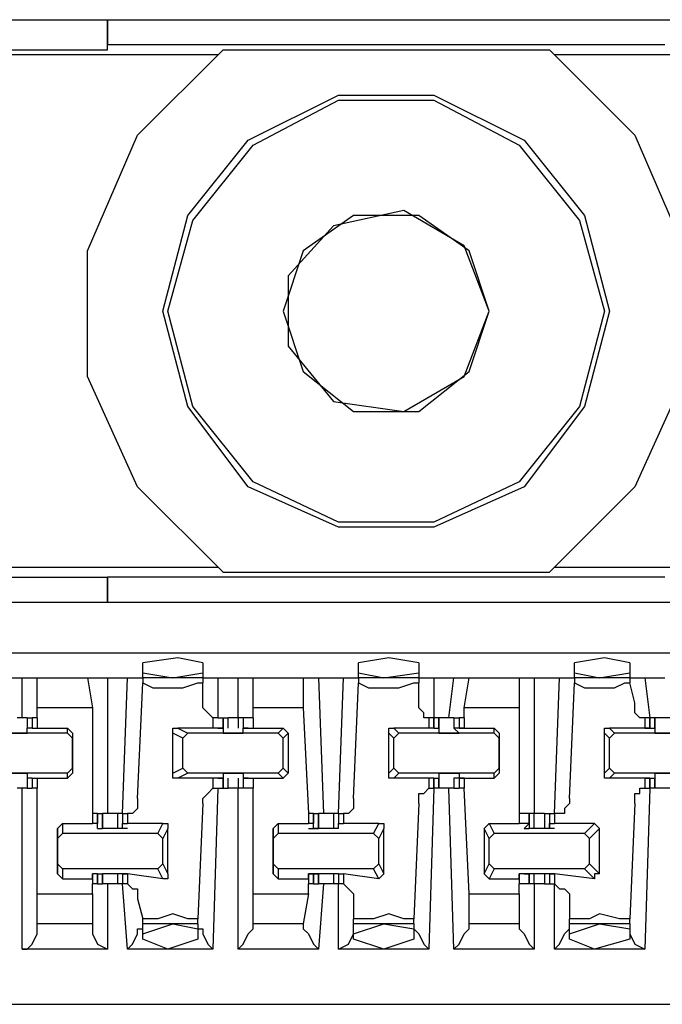
# Model space of a CAD drawing. Extents: x 0 to 5.28, y 0 to 4.61.
# Drawn here: x 4.18 to 4.3, y 4.26 to 4.45 of the extents above; entities that cross this region are included whole.
import ezdxf

# ---------------------------------------------------------------- set-up
doc = ezdxf.new("R2010")
doc.units = 0
doc.header["$MEASUREMENT"] = 0
doc.layers.get('0').update_dxf_attribs({"linetype": 'CONTINUOUS'})

msp = doc.modelspace()

# ---------------------------------------------------------------- linework, layer by layer
for p, q in [((3.4872, 4.44882), (5.00984, 4.44882)), ((4.1939, 4.44882), (4.1939, 4.4439)), ((4.1939, 4.44291), (4.1939, 4.44882)), ((4.07382, 4.44291), (4.1939, 4.44291)), ((4.30315, 4.4439), (4.1939, 4.4439)), ((4.1939, 4.44291), (4.1939, 4.4439)), ((4.21654, 4.44291), (4.28051, 4.44291)), ((4.21555, 4.44193), (4.14567, 4.44193)), ((4.35138, 4.44193), (4.2815, 4.44193)), ((4.14567, 4.34154), (4.21555, 4.34154)), ((4.2815, 4.34154), (4.35138, 4.34154)), ((4.07382, 4.33957), (4.1939, 4.33957)), ((4.30315, 4.33957), (4.1939, 4.33957)), ((4.1939, 4.33957), (4.1939, 4.33465)), ((4.1939, 4.33957), (4.1939, 4.33957)), ((4.1939, 4.33465), (4.1939, 4.33957)), ((4.21654, 4.34055), (4.28051, 4.34055)), ((5.00984, 4.33465), (3.4872, 4.33465)), ((3.4872, 4.3248), (5.00984, 4.3248)), ((4.20079, 4.32087), (4.20079, 4.32283)), ((4.2126, 4.32283), (4.2126, 4.32087)), ((4.24311, 4.32087), (4.24311, 4.32283)), ((4.25492, 4.32283), (4.25492, 4.32087)), ((4.28543, 4.32087), (4.28543, 4.32283)), ((4.29626, 4.32283), (4.29626, 4.32087)), ((4.17323, 4.31988), (4.17717, 4.31988)), ((4.17717, 4.31201), (4.17717, 4.31988)), ((4.17717, 4.31988), (4.18012, 4.31988)), ((4.18012, 4.31988), (4.18996, 4.31988)), ((4.18012, 4.31398), (4.18012, 4.31988)), ((4.18996, 4.31988), (4.1939, 4.31988)), ((4.18996, 4.31988), (4.19094, 4.31398)), ((4.1939, 4.31988), (4.19783, 4.31988)), ((4.1939, 4.31988), (4.1939, 4.29331)), ((4.19685, 4.29331), (4.19783, 4.31988)), ((4.19783, 4.31988), (4.20079, 4.31988)), ((4.20079, 4.31988), (4.20079, 4.32087)), ((4.20079, 4.32087), (4.20669, 4.31988)), ((4.20079, 4.31988), (4.20079, 4.3189)), ((4.2126, 4.31988), (4.20079, 4.31988)), ((4.20669, 4.31988), (4.2126, 4.32087)), ((4.2126, 4.32087), (4.2126, 4.31988)), ((4.2126, 4.31988), (4.21555, 4.31988)), ((4.2126, 4.31988), (4.2126, 4.3189)), ((4.21555, 4.31988), (4.21949, 4.31988)), ((4.21555, 4.31988), (4.21555, 4.31201)), ((4.21949, 4.31201), (4.21949, 4.31988)), ((4.21949, 4.31988), (4.22244, 4.31988)), ((4.22244, 4.31988), (4.23228, 4.31988)), ((4.22244, 4.31398), (4.22244, 4.31988)), ((4.23228, 4.31988), (4.23524, 4.31988)), ((4.23228, 4.31988), (4.23228, 4.31398)), ((4.23524, 4.31988), (4.24016, 4.31988)), ((4.23524, 4.31988), (4.23622, 4.29331)), ((4.23917, 4.29331), (4.24016, 4.31988)), ((4.24016, 4.31988), (4.24311, 4.31988)), ((4.24311, 4.31988), (4.24311, 4.32087)), ((4.24311, 4.32087), (4.24803, 4.31988)), ((4.24311, 4.31988), (4.24311, 4.3189)), ((4.25492, 4.31988), (4.24311, 4.31988)), ((4.24803, 4.31988), (4.25492, 4.32087)), ((4.25492, 4.32087), (4.25492, 4.31988)), ((4.25492, 4.31988), (4.25787, 4.31988)), ((4.25492, 4.31988), (4.25492, 4.3189)), ((4.25787, 4.31988), (4.26181, 4.31988)), ((4.25787, 4.31988), (4.25787, 4.31201)), ((4.26083, 4.31201), (4.26181, 4.31988)), ((4.26181, 4.31988), (4.26476, 4.31988)), ((4.26378, 4.31398), (4.26476, 4.31988)), ((4.26476, 4.31988), (4.27461, 4.31988)), ((4.27461, 4.31988), (4.27756, 4.31988)), ((4.27461, 4.31988), (4.27461, 4.31398)), ((4.27756, 4.31988), (4.28248, 4.31988)), ((4.27756, 4.31988), (4.27756, 4.29331)), ((4.2815, 4.29331), (4.28248, 4.31988)), ((4.28248, 4.31988), (4.28543, 4.31988)), ((4.28543, 4.31988), (4.28543, 4.32087)), ((4.28543, 4.32087), (4.29035, 4.31988)), ((4.28543, 4.31988), (4.28543, 4.3189)), ((4.29626, 4.31988), (4.28543, 4.31988)), ((4.29035, 4.31988), (4.29626, 4.32087)), ((4.29626, 4.32087), (4.29626, 4.31988)), ((4.29626, 4.31988), (4.29921, 4.31988)), ((4.29626, 4.31988), (4.29626, 4.3189)), ((4.29921, 4.31988), (4.30315, 4.31988)), ((4.29921, 4.31988), (4.3002, 4.31201)), ((4.1998, 4.29626), (4.20079, 4.3189)), ((4.2126, 4.31496), (4.2126, 4.3189)), ((4.24213, 4.29626), (4.24311, 4.3189)), ((4.25492, 4.31496), (4.25492, 4.3189)), ((4.28445, 4.29626), (4.28543, 4.3189)), ((4.29724, 4.31496), (4.29626, 4.3189)), ((4.19094, 4.31398), (4.18012, 4.31398)), ((4.18012, 4.31201), (4.18012, 4.31398)), ((4.19094, 4.31398), (4.19094, 4.29331)), ((4.23228, 4.31398), (4.22244, 4.31398)), ((4.22244, 4.31201), (4.22244, 4.31398)), ((4.23228, 4.31398), (4.23327, 4.29331)), ((4.27461, 4.31398), (4.26378, 4.31398)), ((4.26378, 4.31201), (4.26378, 4.31398)), ((4.27461, 4.31398), (4.27461, 4.29331)), ((4.17815, 4.31201), (4.17815, 4.31004)), ((4.17815, 4.31201), (4.17815, 4.31004)), ((4.17815, 4.31201), (4.17913, 4.31201)), ((4.17913, 4.31201), (4.17913, 4.31004)), ((4.18012, 4.31201), (4.17913, 4.31201)), ((4.17913, 4.31201), (4.17913, 4.31004)), ((4.18012, 4.31201), (4.18012, 4.31201)), ((4.18012, 4.31201), (4.18012, 4.31004)), ((4.18012, 4.31201), (4.18012, 4.31004)), ((4.21555, 4.31201), (4.21457, 4.31201)), ((4.21457, 4.31201), (4.21457, 4.31004)), ((4.21555, 4.31201), (4.21654, 4.31201)), ((4.21654, 4.31004), (4.21654, 4.31201)), ((4.21654, 4.31201), (4.21654, 4.31004)), ((4.21654, 4.31201), (4.21752, 4.31201)), ((4.21654, 4.31201), (4.21654, 4.31004)), ((4.21654, 4.31201), (4.21654, 4.31201)), ((4.21752, 4.31004), (4.21752, 4.31201)), ((4.2185, 4.31201), (4.21752, 4.31201)), ((4.21949, 4.31201), (4.2185, 4.31201)), ((4.21949, 4.31201), (4.21949, 4.31004)), ((4.22047, 4.31201), (4.21949, 4.31201)), ((4.22047, 4.31201), (4.22047, 4.31004)), ((4.22244, 4.31201), (4.22047, 4.31201)), ((4.22047, 4.31201), (4.22047, 4.31004)), ((4.22047, 4.31201), (4.22047, 4.31004)), ((4.22047, 4.31201), (4.22047, 4.31201)), ((4.22244, 4.31201), (4.22244, 4.31201)), ((4.22244, 4.31201), (4.22244, 4.31004)), ((4.22244, 4.31201), (4.22244, 4.31004)), ((4.25787, 4.31201), (4.25689, 4.31201)), ((4.25689, 4.31201), (4.25689, 4.31004)), ((4.25787, 4.31004), (4.25787, 4.31201)), ((4.25787, 4.31201), (4.25787, 4.31201)), ((4.25787, 4.31201), (4.25787, 4.31004)), ((4.25886, 4.31201), (4.25787, 4.31201)), ((4.25886, 4.31004), (4.25886, 4.31201)), ((4.25886, 4.31201), (4.25886, 4.31004)), ((4.26181, 4.31201), (4.26083, 4.31201)), ((4.26181, 4.31201), (4.26181, 4.31004)), ((4.26181, 4.31201), (4.26181, 4.31004)), ((4.26181, 4.31201), (4.2628, 4.31201)), ((4.2628, 4.31201), (4.2628, 4.31004)), ((4.26378, 4.31201), (4.2628, 4.31201)), ((4.2628, 4.31201), (4.2628, 4.31004)), ((4.26378, 4.31201), (4.26378, 4.31201)), ((4.26378, 4.31201), (4.26378, 4.31004)), ((4.26378, 4.31201), (4.26378, 4.31004)), ((4.3002, 4.31201), (4.29921, 4.31201)), ((4.29921, 4.31201), (4.29921, 4.31004)), ((4.3002, 4.31004), (4.3002, 4.31201)), ((4.3002, 4.31201), (4.3002, 4.31201)), ((4.3002, 4.31201), (4.3002, 4.31004)), ((4.30118, 4.31201), (4.3002, 4.31201)), ((4.30118, 4.31004), (4.30118, 4.31201)), ((4.30217, 4.31201), (4.30118, 4.31201)), ((4.30118, 4.31201), (4.30118, 4.31004)), ((4.17913, 4.31004), (4.17815, 4.31004)), ((4.17815, 4.31004), (4.17815, 4.31004)), ((4.17815, 4.30906), (4.17815, 4.31004)), ((4.17913, 4.31004), (4.18012, 4.31004)), ((4.17913, 4.31004), (4.17913, 4.31004)), ((4.17913, 4.31004), (4.17913, 4.31004)), ((4.17913, 4.31004), (4.17913, 4.31004)), ((4.17913, 4.31004), (4.17913, 4.31004)), ((4.18012, 4.31004), (4.18602, 4.31004)), ((4.18012, 4.31004), (4.18012, 4.31004)), ((4.18012, 4.31004), (4.18012, 4.31004)), ((4.18602, 4.31004), (4.18701, 4.30906)), ((4.18602, 4.30906), (4.18602, 4.31004)), ((4.21457, 4.31004), (4.20768, 4.31004)), ((4.20768, 4.31004), (4.20965, 4.30906)), ((4.21654, 4.31004), (4.21457, 4.31004)), ((4.21555, 4.31004), (4.21654, 4.31004)), ((4.21555, 4.31004), (4.21555, 4.31004)), ((4.21555, 4.31004), (4.21654, 4.31004)), ((4.21555, 4.31004), (4.21555, 4.31004)), ((4.21654, 4.31004), (4.21654, 4.30906)), ((4.21654, 4.31004), (4.21654, 4.31004)), ((4.21654, 4.31004), (4.21654, 4.31004)), ((4.22047, 4.31004), (4.22244, 4.31004)), ((4.22047, 4.31004), (4.22047, 4.31004)), ((4.22146, 4.31004), (4.22047, 4.31004)), ((4.22146, 4.31004), (4.22047, 4.31004)), ((4.22047, 4.31004), (4.22047, 4.31004)), ((4.22047, 4.30906), (4.22047, 4.31004)), ((4.22146, 4.31004), (4.22146, 4.31004)), ((4.22146, 4.31004), (4.22146, 4.31004)), ((4.22244, 4.31004), (4.22835, 4.31004)), ((4.22244, 4.31004), (4.22244, 4.31004)), ((4.22244, 4.31004), (4.22244, 4.31004)), ((4.22736, 4.30906), (4.22835, 4.31004)), ((4.22835, 4.31004), (4.22933, 4.30906)), ((4.25689, 4.31004), (4.25, 4.31004)), ((4.25, 4.31004), (4.25098, 4.30906)), ((4.25787, 4.31004), (4.25689, 4.31004)), ((4.25787, 4.31004), (4.25886, 4.31004)), ((4.25787, 4.31004), (4.25787, 4.31004)), ((4.25787, 4.31004), (4.25787, 4.31004)), ((4.25787, 4.31004), (4.25787, 4.31004)), ((4.25787, 4.31004), (4.25787, 4.31004)), ((4.25886, 4.31004), (4.25886, 4.30906)), ((4.25886, 4.31004), (4.25886, 4.31004)), ((4.26378, 4.31004), (4.26181, 4.31004)), ((4.26181, 4.31004), (4.26181, 4.31004)), ((4.2628, 4.30906), (4.26181, 4.31004)), ((4.2628, 4.31004), (4.26378, 4.31004)), ((4.2628, 4.31004), (4.2628, 4.31004)), ((4.26378, 4.31004), (4.2628, 4.31004)), ((4.26378, 4.31004), (4.26969, 4.31004)), ((4.26378, 4.31004), (4.26378, 4.31004)), ((4.26378, 4.31004), (4.26378, 4.31004)), ((4.26378, 4.31004), (4.26378, 4.31004)), ((4.26378, 4.31004), (4.26378, 4.31004)), ((4.26969, 4.31004), (4.27067, 4.30906)), ((4.26969, 4.30906), (4.26969, 4.31004)), ((4.29921, 4.31004), (4.29232, 4.31004)), ((4.29232, 4.31004), (4.29331, 4.30906)), ((4.29921, 4.31004), (4.30118, 4.31004)), ((4.29921, 4.31004), (4.29921, 4.31004)), ((4.29921, 4.31004), (4.3002, 4.31004)), ((4.3002, 4.31004), (4.29921, 4.31004)), ((4.29921, 4.31004), (4.29921, 4.31004)), ((4.3002, 4.31004), (4.3002, 4.31004)), ((4.30118, 4.31004), (4.30118, 4.30906)), ((4.30118, 4.31004), (4.30118, 4.31004)), ((4.18602, 4.30906), (4.16732, 4.30906)), ((4.17421, 4.30906), (4.17815, 4.30906)), ((4.17815, 4.30906), (4.17815, 4.30906)), ((4.18602, 4.30906), (4.18701, 4.30807)), ((4.18701, 4.30906), (4.18701, 4.30807)), ((4.18701, 4.30906), (4.18701, 4.30118)), ((4.18701, 4.30217), (4.18701, 4.30807)), ((4.20866, 4.30807), (4.20669, 4.30906)), ((4.20669, 4.30118), (4.20669, 4.30906)), ((4.20866, 4.30807), (4.20965, 4.30906)), ((4.20866, 4.30217), (4.20866, 4.30807)), ((4.22736, 4.30906), (4.20965, 4.30906)), ((4.21654, 4.30906), (4.22047, 4.30906)), ((4.21654, 4.30906), (4.21654, 4.30906)), ((4.22047, 4.30906), (4.22047, 4.30906)), ((4.22736, 4.30906), (4.22835, 4.30807)), ((4.22933, 4.30906), (4.22835, 4.30807)), ((4.22835, 4.30217), (4.22835, 4.30807)), ((4.22933, 4.30906), (4.22933, 4.30118)), ((4.25, 4.30807), (4.24902, 4.30906)), ((4.24902, 4.30118), (4.24902, 4.30906)), ((4.25, 4.30807), (4.25098, 4.30906)), ((4.25, 4.30217), (4.25, 4.30807)), ((4.26969, 4.30906), (4.25098, 4.30906)), ((4.25886, 4.30906), (4.2628, 4.30906)), ((4.25886, 4.30906), (4.25886, 4.30906)), ((4.2628, 4.30906), (4.2628, 4.30906)), ((4.26969, 4.30906), (4.27067, 4.30807)), ((4.27067, 4.30906), (4.27067, 4.30807)), ((4.27067, 4.30906), (4.27067, 4.30118)), ((4.27067, 4.30217), (4.27067, 4.30807)), ((4.29232, 4.30807), (4.29134, 4.30906)), ((4.29134, 4.30118), (4.29134, 4.30906)), ((4.29232, 4.30807), (4.29331, 4.30906)), ((4.29232, 4.30217), (4.29232, 4.30807)), ((4.31201, 4.30906), (4.29331, 4.30906)), ((4.30118, 4.30906), (4.30413, 4.30906)), ((4.30118, 4.30906), (4.30118, 4.30906)), ((4.18701, 4.30217), (4.18602, 4.30118)), ((4.18701, 4.30217), (4.18701, 4.30118)), ((4.20669, 4.30118), (4.20866, 4.30217)), ((4.20965, 4.30118), (4.20866, 4.30217)), ((4.22835, 4.30217), (4.22736, 4.30118)), ((4.22835, 4.30217), (4.22933, 4.30118)), ((4.24902, 4.30118), (4.25, 4.30217)), ((4.25098, 4.30118), (4.25, 4.30217)), ((4.27067, 4.30217), (4.26969, 4.30118)), ((4.27067, 4.30217), (4.27067, 4.30118)), ((4.29134, 4.30118), (4.29232, 4.30217)), ((4.29331, 4.30118), (4.29232, 4.30217)), ((4.18602, 4.30118), (4.16732, 4.30118)), ((4.17421, 4.30118), (4.17815, 4.30118)), ((4.17815, 4.30118), (4.17815, 4.3002)), ((4.17815, 4.3002), (4.17815, 4.29823)), ((4.17815, 4.3002), (4.17815, 4.3002)), ((4.17815, 4.3002), (4.17815, 4.3002)), ((4.17913, 4.3002), (4.17815, 4.3002)), ((4.17815, 4.3002), (4.17815, 4.29823)), ((4.17913, 4.3002), (4.17913, 4.29823)), ((4.17913, 4.3002), (4.17913, 4.3002)), ((4.17913, 4.3002), (4.17913, 4.3002)), ((4.17913, 4.3002), (4.17913, 4.3002)), ((4.17913, 4.3002), (4.18012, 4.3002)), ((4.17913, 4.3002), (4.17913, 4.3002)), ((4.17913, 4.3002), (4.17913, 4.29823)), ((4.18012, 4.3002), (4.18012, 4.3002)), ((4.18012, 4.3002), (4.18012, 4.3002)), ((4.18012, 4.3002), (4.18602, 4.3002)), ((4.18012, 4.3002), (4.18012, 4.29823)), ((4.18012, 4.3002), (4.18012, 4.29823)), ((4.18602, 4.3002), (4.18602, 4.30118)), ((4.18701, 4.30118), (4.18602, 4.3002)), ((4.20965, 4.30118), (4.20768, 4.3002)), ((4.21457, 4.3002), (4.20768, 4.3002)), ((4.22736, 4.30118), (4.20965, 4.30118)), ((4.21654, 4.3002), (4.21457, 4.3002)), ((4.21457, 4.3002), (4.21457, 4.29823)), ((4.21555, 4.3002), (4.21654, 4.3002)), ((4.21555, 4.3002), (4.21555, 4.3002)), ((4.21555, 4.3002), (4.21654, 4.3002)), ((4.21555, 4.3002), (4.21555, 4.3002)), ((4.21654, 4.30118), (4.21654, 4.3002)), ((4.21654, 4.30118), (4.22047, 4.30118)), ((4.21654, 4.29823), (4.21654, 4.3002)), ((4.21654, 4.3002), (4.21654, 4.3002)), ((4.21654, 4.3002), (4.21654, 4.3002)), ((4.21654, 4.3002), (4.21654, 4.3002)), ((4.21654, 4.3002), (4.21654, 4.29823)), ((4.21654, 4.3002), (4.21654, 4.29823)), ((4.21752, 4.29823), (4.21752, 4.3002)), ((4.21949, 4.3002), (4.21949, 4.29823)), ((4.22047, 4.30118), (4.22047, 4.3002)), ((4.22047, 4.3002), (4.22047, 4.29823)), ((4.22047, 4.3002), (4.22047, 4.3002)), ((4.22047, 4.3002), (4.22047, 4.3002)), ((4.22146, 4.3002), (4.22047, 4.3002)), ((4.22146, 4.3002), (4.22047, 4.3002)), ((4.22047, 4.3002), (4.22047, 4.3002)), ((4.22047, 4.3002), (4.22244, 4.3002)), ((4.22047, 4.3002), (4.22047, 4.29823)), ((4.22047, 4.3002), (4.22047, 4.29823)), ((4.22146, 4.3002), (4.22146, 4.3002)), ((4.22146, 4.3002), (4.22146, 4.3002)), ((4.22244, 4.3002), (4.22244, 4.3002)), ((4.22244, 4.3002), (4.22244, 4.3002)), ((4.22244, 4.3002), (4.22835, 4.3002)), ((4.22244, 4.3002), (4.22244, 4.29823)), ((4.22244, 4.3002), (4.22244, 4.29823)), ((4.22835, 4.3002), (4.22736, 4.30118)), ((4.22933, 4.30118), (4.22835, 4.3002)), ((4.25098, 4.30118), (4.25, 4.3002)), ((4.25689, 4.3002), (4.25, 4.3002)), ((4.26969, 4.30118), (4.25098, 4.30118)), ((4.25787, 4.3002), (4.25689, 4.3002)), ((4.25689, 4.3002), (4.25689, 4.29823)), ((4.25787, 4.29823), (4.25787, 4.3002)), ((4.25787, 4.3002), (4.25787, 4.3002)), ((4.25787, 4.3002), (4.25787, 4.3002)), ((4.25787, 4.3002), (4.25787, 4.3002)), ((4.25787, 4.3002), (4.25886, 4.3002)), ((4.25787, 4.3002), (4.25787, 4.3002)), ((4.25787, 4.3002), (4.25787, 4.29823)), ((4.25886, 4.30118), (4.25886, 4.3002)), ((4.25886, 4.30118), (4.2628, 4.30118)), ((4.25886, 4.29823), (4.25886, 4.3002)), ((4.25886, 4.3002), (4.25886, 4.3002)), ((4.25886, 4.3002), (4.25886, 4.3002)), ((4.25886, 4.3002), (4.25886, 4.29823)), ((4.26181, 4.3002), (4.26181, 4.29823)), ((4.2628, 4.3002), (4.26181, 4.3002)), ((4.26181, 4.3002), (4.26181, 4.3002)), ((4.26378, 4.3002), (4.26181, 4.3002)), ((4.26181, 4.3002), (4.26181, 4.29823)), ((4.2628, 4.30118), (4.2628, 4.3002)), ((4.2628, 4.3002), (4.2628, 4.29823)), ((4.26378, 4.3002), (4.2628, 4.3002)), ((4.2628, 4.3002), (4.2628, 4.3002)), ((4.2628, 4.3002), (4.26378, 4.3002)), ((4.2628, 4.3002), (4.2628, 4.29823)), ((4.26378, 4.3002), (4.26378, 4.3002)), ((4.26378, 4.3002), (4.26378, 4.3002)), ((4.26378, 4.3002), (4.26378, 4.3002)), ((4.26378, 4.3002), (4.26969, 4.3002)), ((4.26378, 4.3002), (4.26378, 4.29823)), ((4.26378, 4.3002), (4.26378, 4.3002)), ((4.26378, 4.3002), (4.26378, 4.29823)), ((4.26969, 4.3002), (4.26969, 4.30118)), ((4.27067, 4.30118), (4.26969, 4.3002)), ((4.29331, 4.30118), (4.29232, 4.3002)), ((4.29921, 4.3002), (4.29232, 4.3002)), ((4.31201, 4.30118), (4.29331, 4.30118)), ((4.3002, 4.3002), (4.29921, 4.3002)), ((4.29921, 4.3002), (4.3002, 4.3002)), ((4.29921, 4.3002), (4.29921, 4.3002)), ((4.29921, 4.3002), (4.30118, 4.3002)), ((4.29921, 4.3002), (4.29921, 4.3002)), ((4.29921, 4.3002), (4.29921, 4.29823)), ((4.3002, 4.29823), (4.3002, 4.3002)), ((4.3002, 4.3002), (4.3002, 4.3002)), ((4.3002, 4.3002), (4.3002, 4.29823)), ((4.30118, 4.30118), (4.30118, 4.3002)), ((4.30118, 4.30118), (4.30413, 4.30118)), ((4.30118, 4.29823), (4.30118, 4.3002)), ((4.30118, 4.3002), (4.30118, 4.3002)), ((4.30118, 4.3002), (4.30118, 4.3002)), ((4.30118, 4.3002), (4.30118, 4.29823)), ((4.17717, 4.26673), (4.17717, 4.29823)), ((4.17815, 4.29823), (4.17913, 4.29823)), ((4.18012, 4.29823), (4.17913, 4.29823)), ((4.18012, 4.27756), (4.18012, 4.29823)), ((4.21555, 4.29823), (4.21457, 4.26673)), ((4.21457, 4.29823), (4.21555, 4.29823)), ((4.21555, 4.29823), (4.21654, 4.29823)), ((4.21654, 4.29823), (4.21654, 4.29823)), ((4.21654, 4.29823), (4.21752, 4.29823)), ((4.2185, 4.29823), (4.21752, 4.29823)), ((4.21949, 4.29823), (4.2185, 4.29823)), ((4.21949, 4.26673), (4.21949, 4.29823)), ((4.22047, 4.29823), (4.21949, 4.29823)), ((4.22047, 4.29823), (4.22047, 4.29823)), ((4.22244, 4.29823), (4.22047, 4.29823)), ((4.22244, 4.27756), (4.22244, 4.29823)), ((4.25787, 4.29823), (4.25689, 4.26673)), ((4.25689, 4.29823), (4.25787, 4.29823)), ((4.25787, 4.29823), (4.25787, 4.29823)), ((4.25886, 4.29823), (4.25787, 4.29823)), ((4.26181, 4.26673), (4.26083, 4.29823)), ((4.26181, 4.29823), (4.26083, 4.29823)), ((4.26181, 4.29823), (4.2628, 4.29823)), ((4.26378, 4.29823), (4.2628, 4.29823)), ((4.26476, 4.27756), (4.26378, 4.29823)), ((4.3002, 4.29823), (4.29921, 4.26673)), ((4.29921, 4.29823), (4.3002, 4.29823)), ((4.3002, 4.29823), (4.3002, 4.29823)), ((4.30118, 4.29823), (4.3002, 4.29823)), ((4.30217, 4.29823), (4.30118, 4.29823)), ((4.2126, 4.29528), (4.21161, 4.27264)), ((4.25492, 4.29528), (4.25394, 4.27264)), ((4.29724, 4.29528), (4.29626, 4.27264)), ((4.19094, 4.29331), (4.19094, 4.29134)), ((4.19193, 4.29331), (4.19094, 4.29331)), ((4.19094, 4.29331), (4.19094, 4.29134)), ((4.19193, 4.29134), (4.19193, 4.29331)), ((4.19193, 4.29331), (4.19291, 4.29331)), ((4.19193, 4.29331), (4.19193, 4.29134)), ((4.19291, 4.29035), (4.19291, 4.29331)), ((4.19291, 4.29331), (4.19291, 4.29035)), ((4.19587, 4.29331), (4.19488, 4.29331)), ((4.19587, 4.29331), (4.19587, 4.29035)), ((4.19685, 4.29331), (4.19587, 4.29331)), ((4.19587, 4.29331), (4.19587, 4.29035)), ((4.19685, 4.29331), (4.19685, 4.29134)), ((4.19685, 4.29331), (4.19685, 4.29331)), ((4.19685, 4.29331), (4.19685, 4.29134)), ((4.19685, 4.29331), (4.19783, 4.29331)), ((4.19783, 4.29331), (4.19783, 4.29134)), ((4.23327, 4.29331), (4.23327, 4.29134)), ((4.23425, 4.29331), (4.23327, 4.29331)), ((4.23327, 4.29331), (4.23327, 4.29134)), ((4.23425, 4.29134), (4.23425, 4.29331)), ((4.23425, 4.29331), (4.23524, 4.29331)), ((4.23425, 4.29331), (4.23425, 4.29134)), ((4.23524, 4.29035), (4.23524, 4.29331)), ((4.23524, 4.29331), (4.23524, 4.29035)), ((4.23622, 4.29331), (4.23524, 4.29331)), ((4.23819, 4.29331), (4.23819, 4.29035)), ((4.23917, 4.29331), (4.23819, 4.29331)), ((4.23819, 4.29331), (4.23819, 4.29035)), ((4.23917, 4.29331), (4.23917, 4.29134)), ((4.23917, 4.29331), (4.23917, 4.29331)), ((4.23917, 4.29331), (4.23917, 4.29134)), ((4.23917, 4.29331), (4.24016, 4.29331)), ((4.24016, 4.29331), (4.24016, 4.29134)), ((4.27461, 4.29331), (4.27461, 4.29134)), ((4.27657, 4.29331), (4.27461, 4.29331)), ((4.27461, 4.29331), (4.27461, 4.29134)), ((4.27657, 4.29134), (4.27657, 4.29331)), ((4.27756, 4.29331), (4.27657, 4.29331)), ((4.27657, 4.29331), (4.27657, 4.29035)), ((4.27657, 4.29331), (4.27657, 4.29331)), ((4.27657, 4.29331), (4.27657, 4.29134)), ((4.27756, 4.29035), (4.27756, 4.29331)), ((4.27854, 4.29331), (4.27756, 4.29331)), ((4.27953, 4.29331), (4.27854, 4.29331)), ((4.27953, 4.29331), (4.27953, 4.29035)), ((4.27953, 4.29331), (4.28051, 4.29331)), ((4.28051, 4.29331), (4.28051, 4.29134)), ((4.28051, 4.29331), (4.2815, 4.29331)), ((4.28051, 4.29331), (4.28051, 4.29134)), ((4.28051, 4.29331), (4.28051, 4.29331)), ((4.28051, 4.29331), (4.28051, 4.29035)), ((4.2815, 4.29331), (4.2815, 4.29134)), ((4.2815, 4.29331), (4.2815, 4.29331)), ((4.18406, 4.29035), (4.18504, 4.29134)), ((4.18504, 4.29134), (4.18504, 4.28937)), ((4.18504, 4.29134), (4.19094, 4.29134)), ((4.19193, 4.29134), (4.19094, 4.29134)), ((4.19094, 4.29134), (4.19094, 4.29134)), ((4.19094, 4.29134), (4.19094, 4.29134)), ((4.19193, 4.29035), (4.19193, 4.29134)), ((4.19685, 4.29134), (4.19783, 4.29134)), ((4.19685, 4.29035), (4.19685, 4.29134)), ((4.20472, 4.29134), (4.19783, 4.29134)), ((4.20374, 4.28937), (4.20472, 4.29134)), ((4.22638, 4.29035), (4.22736, 4.29134)), ((4.22736, 4.29134), (4.22736, 4.28937)), ((4.22736, 4.29134), (4.23327, 4.29134)), ((4.23425, 4.29134), (4.23327, 4.29134)), ((4.23327, 4.29134), (4.23327, 4.29134)), ((4.23327, 4.29134), (4.23327, 4.29134)), ((4.23425, 4.29035), (4.23425, 4.29134)), ((4.23917, 4.29134), (4.24016, 4.29134)), ((4.23917, 4.29035), (4.23917, 4.29134)), ((4.24705, 4.29134), (4.24016, 4.29134)), ((4.24606, 4.28937), (4.24705, 4.29134)), ((4.26772, 4.29035), (4.2687, 4.29134)), ((4.2687, 4.29134), (4.26969, 4.28937)), ((4.2687, 4.29134), (4.27461, 4.29134)), ((4.27657, 4.29134), (4.27461, 4.29134)), ((4.27461, 4.29134), (4.27461, 4.29134)), ((4.27461, 4.29134), (4.27461, 4.29134)), ((4.27559, 4.29035), (4.27657, 4.29134)), ((4.28051, 4.29134), (4.2815, 4.29134)), ((4.28051, 4.29035), (4.28051, 4.29134)), ((4.28937, 4.29134), (4.2815, 4.29134)), ((4.2874, 4.28937), (4.28937, 4.29134)), ((4.28937, 4.29134), (4.29035, 4.29035)), ((4.18406, 4.28839), (4.18406, 4.29035)), ((4.18406, 4.29035), (4.18406, 4.2815)), ((4.18406, 4.28839), (4.18504, 4.28937)), ((4.20374, 4.28937), (4.18504, 4.28937)), ((4.19193, 4.29035), (4.19291, 4.29035)), ((4.19193, 4.29035), (4.19193, 4.29035)), ((4.19193, 4.29035), (4.19193, 4.29035)), ((4.19193, 4.29035), (4.19193, 4.29035)), ((4.19587, 4.29035), (4.19291, 4.29035)), ((4.19291, 4.29035), (4.19291, 4.29035)), ((4.19291, 4.29035), (4.19291, 4.29035)), ((4.19291, 4.29035), (4.19291, 4.29035)), ((4.19783, 4.29035), (4.19587, 4.29035)), ((4.19587, 4.29035), (4.19587, 4.29035)), ((4.19587, 4.29035), (4.19587, 4.29035)), ((4.19587, 4.29035), (4.19587, 4.29035)), ((4.19783, 4.29035), (4.19685, 4.29035)), ((4.19783, 4.29035), (4.19783, 4.29035)), ((4.19783, 4.29035), (4.19783, 4.29035)), ((4.20374, 4.28937), (4.20472, 4.28839)), ((4.20571, 4.29035), (4.20472, 4.28839)), ((4.20571, 4.2815), (4.20571, 4.29035)), ((4.22638, 4.28839), (4.22638, 4.29035)), ((4.22638, 4.29035), (4.22638, 4.2815)), ((4.22638, 4.28839), (4.22736, 4.28937)), ((4.24606, 4.28937), (4.22736, 4.28937)), ((4.23327, 4.29035), (4.23524, 4.29035)), ((4.23327, 4.29035), (4.23327, 4.29035)), ((4.23327, 4.29035), (4.23425, 4.29035)), ((4.23327, 4.29035), (4.23327, 4.29035)), ((4.23819, 4.29035), (4.23425, 4.29035)), ((4.23425, 4.29035), (4.23425, 4.29035)), ((4.23425, 4.29035), (4.23524, 4.29035)), ((4.23524, 4.29035), (4.23524, 4.29035)), ((4.23917, 4.29035), (4.23819, 4.29035)), ((4.23819, 4.29035), (4.23819, 4.29035)), ((4.23819, 4.29035), (4.23819, 4.29035)), ((4.23819, 4.29035), (4.23819, 4.29035)), ((4.23917, 4.29035), (4.23917, 4.29035)), ((4.23917, 4.29035), (4.23917, 4.29035)), ((4.23917, 4.29035), (4.23917, 4.29035)), ((4.24606, 4.28937), (4.24705, 4.28839)), ((4.24803, 4.29035), (4.24705, 4.28839)), ((4.24803, 4.2815), (4.24803, 4.29035)), ((4.2687, 4.28839), (4.26772, 4.29035)), ((4.26772, 4.29035), (4.26772, 4.2815)), ((4.2687, 4.28839), (4.26969, 4.28937)), ((4.2874, 4.28937), (4.26969, 4.28937)), ((4.27559, 4.29035), (4.27657, 4.29035)), ((4.27559, 4.29035), (4.27559, 4.29035)), ((4.27559, 4.29035), (4.27559, 4.29035)), ((4.27559, 4.29035), (4.27559, 4.29035)), ((4.28051, 4.29035), (4.27657, 4.29035)), ((4.27657, 4.29035), (4.27657, 4.29035)), ((4.27657, 4.29035), (4.27657, 4.29035)), ((4.27657, 4.29035), (4.27657, 4.29035)), ((4.2815, 4.29035), (4.28051, 4.29035)), ((4.2815, 4.29035), (4.28051, 4.29035)), ((4.28051, 4.29035), (4.28051, 4.29035)), ((4.28051, 4.29035), (4.28051, 4.29035)), ((4.28051, 4.29035), (4.28051, 4.29035)), ((4.2815, 4.29035), (4.2815, 4.29035)), ((4.2815, 4.29035), (4.2815, 4.29035)), ((4.2874, 4.28937), (4.28839, 4.28839)), ((4.29035, 4.29035), (4.28839, 4.28839)), ((4.29035, 4.2815), (4.29035, 4.29035)), ((4.18406, 4.28346), (4.18406, 4.28839)), ((4.20472, 4.28346), (4.20472, 4.28839)), ((4.22638, 4.28346), (4.22638, 4.28839)), ((4.24705, 4.28346), (4.24705, 4.28839)), ((4.2687, 4.28346), (4.2687, 4.28839)), ((4.28839, 4.28346), (4.28839, 4.28839)), ((4.18504, 4.28248), (4.18406, 4.28346)), ((4.18406, 4.2815), (4.18406, 4.28346)), ((4.20472, 4.28346), (4.20374, 4.28248)), ((4.20472, 4.28346), (4.20571, 4.2815)), ((4.22736, 4.28248), (4.22638, 4.28346)), ((4.22638, 4.2815), (4.22638, 4.28346)), ((4.24705, 4.28346), (4.24606, 4.28248)), ((4.24705, 4.28346), (4.24803, 4.2815)), ((4.26772, 4.2815), (4.2687, 4.28346)), ((4.26969, 4.28248), (4.2687, 4.28346)), ((4.28839, 4.28346), (4.2874, 4.28248)), ((4.28839, 4.28346), (4.29035, 4.2815)), ((4.18406, 4.2815), (4.18504, 4.28051)), ((4.20374, 4.28248), (4.18504, 4.28248)), ((4.18504, 4.28248), (4.18504, 4.28051)), ((4.19094, 4.28051), (4.19094, 4.2815)), ((4.19094, 4.2815), (4.19094, 4.2815)), ((4.19193, 4.2815), (4.19094, 4.2815)), ((4.19094, 4.2815), (4.19094, 4.27953)), ((4.19193, 4.27953), (4.19193, 4.2815)), ((4.19193, 4.2815), (4.19193, 4.2815)), ((4.19193, 4.2815), (4.19193, 4.2815)), ((4.19193, 4.2815), (4.19193, 4.2815)), ((4.19193, 4.2815), (4.19291, 4.2815)), ((4.19193, 4.2815), (4.19193, 4.27953)), ((4.19193, 4.2815), (4.19193, 4.2815)), ((4.19291, 4.27953), (4.19291, 4.2815)), ((4.19587, 4.2815), (4.19291, 4.2815)), ((4.19291, 4.2815), (4.19291, 4.2815)), ((4.19291, 4.2815), (4.19291, 4.2815)), ((4.19291, 4.2815), (4.19291, 4.2815)), ((4.19291, 4.2815), (4.19291, 4.27953)), ((4.19587, 4.2815), (4.19587, 4.27953)), ((4.19587, 4.2815), (4.19587, 4.2815)), ((4.19587, 4.2815), (4.19587, 4.2815)), ((4.19587, 4.2815), (4.19587, 4.2815)), ((4.19783, 4.2815), (4.19587, 4.2815)), ((4.19587, 4.2815), (4.19587, 4.27953)), ((4.19685, 4.2815), (4.19685, 4.27953)), ((4.19783, 4.2815), (4.19685, 4.2815)), ((4.19685, 4.2815), (4.19685, 4.2815)), ((4.19685, 4.2815), (4.19783, 4.2815)), ((4.19685, 4.2815), (4.19685, 4.27953)), ((4.19783, 4.2815), (4.19783, 4.2815)), ((4.20472, 4.28051), (4.19783, 4.2815)), ((4.19783, 4.2815), (4.19783, 4.27953)), ((4.19783, 4.2815), (4.19783, 4.2815)), ((4.20472, 4.28051), (4.20374, 4.28248)), ((4.22638, 4.2815), (4.22736, 4.28051)), ((4.24606, 4.28248), (4.22736, 4.28248)), ((4.22736, 4.28248), (4.22736, 4.28051)), ((4.23327, 4.28051), (4.23327, 4.2815)), ((4.23327, 4.2815), (4.23327, 4.2815)), ((4.23425, 4.2815), (4.23327, 4.2815)), ((4.23327, 4.2815), (4.23425, 4.2815)), ((4.23327, 4.2815), (4.23327, 4.2815)), ((4.23327, 4.2815), (4.23524, 4.2815)), ((4.23327, 4.2815), (4.23327, 4.27953)), ((4.23327, 4.2815), (4.23327, 4.2815)), ((4.23425, 4.27953), (4.23425, 4.2815)), ((4.23819, 4.2815), (4.23425, 4.2815)), ((4.23425, 4.2815), (4.23425, 4.2815)), ((4.23425, 4.2815), (4.23524, 4.2815)), ((4.23425, 4.2815), (4.23425, 4.2815)), ((4.23425, 4.2815), (4.23425, 4.27953)), ((4.23524, 4.27953), (4.23524, 4.2815)), ((4.23524, 4.2815), (4.23524, 4.2815)), ((4.23524, 4.2815), (4.23524, 4.27953)), ((4.23819, 4.2815), (4.23819, 4.27953)), ((4.23819, 4.2815), (4.23819, 4.2815)), ((4.23819, 4.2815), (4.23819, 4.2815)), ((4.23819, 4.2815), (4.23819, 4.2815)), ((4.23917, 4.2815), (4.23819, 4.2815)), ((4.23819, 4.2815), (4.23819, 4.27953)), ((4.23917, 4.2815), (4.23917, 4.27953)), ((4.23917, 4.2815), (4.23917, 4.2815)), ((4.23917, 4.2815), (4.23917, 4.2815)), ((4.23917, 4.2815), (4.23917, 4.2815)), ((4.23917, 4.2815), (4.24016, 4.2815)), ((4.23917, 4.2815), (4.23917, 4.27953)), ((4.23917, 4.2815), (4.23917, 4.2815)), ((4.24705, 4.28051), (4.24016, 4.2815)), ((4.24016, 4.2815), (4.24016, 4.27953)), ((4.24705, 4.28051), (4.24606, 4.28248)), ((4.24803, 4.2815), (4.24705, 4.28051)), ((4.26772, 4.2815), (4.2687, 4.28051)), ((4.26969, 4.28248), (4.2687, 4.28051)), ((4.2874, 4.28248), (4.26969, 4.28248)), ((4.27461, 4.28051), (4.27461, 4.2815)), ((4.27461, 4.2815), (4.27461, 4.2815)), ((4.27657, 4.2815), (4.27461, 4.2815)), ((4.27461, 4.2815), (4.27461, 4.27953)), ((4.27559, 4.2815), (4.27657, 4.2815)), ((4.27559, 4.2815), (4.27559, 4.2815)), ((4.27559, 4.2815), (4.27559, 4.2815)), ((4.27559, 4.2815), (4.27657, 4.2815)), ((4.27559, 4.2815), (4.27559, 4.2815)), ((4.27657, 4.27953), (4.27657, 4.2815)), ((4.28051, 4.2815), (4.27657, 4.2815)), ((4.27657, 4.2815), (4.27657, 4.2815)), ((4.27657, 4.2815), (4.27657, 4.2815)), ((4.27657, 4.2815), (4.27657, 4.2815)), ((4.27657, 4.2815), (4.27657, 4.27953)), ((4.27657, 4.2815), (4.27657, 4.27953)), ((4.27756, 4.27953), (4.27756, 4.2815)), ((4.27953, 4.2815), (4.27953, 4.27953)), ((4.28051, 4.2815), (4.28051, 4.27953)), ((4.28051, 4.2815), (4.28051, 4.2815)), ((4.28051, 4.2815), (4.28051, 4.2815)), ((4.28051, 4.2815), (4.28051, 4.2815)), ((4.2815, 4.2815), (4.28051, 4.2815)), ((4.2815, 4.2815), (4.28051, 4.2815)), ((4.28051, 4.2815), (4.28051, 4.2815)), ((4.28051, 4.2815), (4.2815, 4.2815)), ((4.28051, 4.2815), (4.28051, 4.27953)), ((4.28051, 4.2815), (4.28051, 4.27953)), ((4.2815, 4.2815), (4.2815, 4.2815)), ((4.28937, 4.28051), (4.2815, 4.2815)), ((4.2815, 4.2815), (4.2815, 4.27953)), ((4.2815, 4.2815), (4.2815, 4.2815)), ((4.28937, 4.28051), (4.2874, 4.28248)), ((4.18504, 4.28051), (4.19094, 4.28051)), ((4.19094, 4.28051), (4.19094, 4.27953)), ((4.19094, 4.27756), (4.19094, 4.27953)), ((4.19193, 4.27953), (4.19094, 4.27953)), ((4.19193, 4.27953), (4.19291, 4.27953)), ((4.1939, 4.27953), (4.1939, 4.26673)), ((4.19587, 4.27953), (4.19488, 4.27953)), ((4.19685, 4.27953), (4.19587, 4.27953)), ((4.19783, 4.26673), (4.19685, 4.27953)), ((4.19685, 4.27953), (4.19685, 4.27953)), ((4.19783, 4.27953), (4.19685, 4.27953)), ((4.22736, 4.28051), (4.23327, 4.28051)), ((4.23327, 4.28051), (4.23327, 4.27953)), ((4.23327, 4.27756), (4.23327, 4.27953)), ((4.23425, 4.27953), (4.23327, 4.27953)), ((4.23425, 4.27953), (4.23524, 4.27953)), ((4.23622, 4.27953), (4.23524, 4.26673)), ((4.23622, 4.27953), (4.23524, 4.27953)), ((4.23917, 4.27953), (4.23819, 4.27953)), ((4.23917, 4.26673), (4.23917, 4.27953)), ((4.23917, 4.27953), (4.23917, 4.27953)), ((4.24016, 4.27953), (4.23917, 4.27953)), ((4.2687, 4.28051), (4.27461, 4.28051)), ((4.27461, 4.28051), (4.27461, 4.27953)), ((4.27461, 4.27756), (4.27461, 4.27953)), ((4.27657, 4.27953), (4.27461, 4.27953)), ((4.27657, 4.27953), (4.27657, 4.27953)), ((4.27756, 4.27953), (4.27657, 4.27953)), ((4.27756, 4.27953), (4.27756, 4.26673)), ((4.27854, 4.27953), (4.27756, 4.27953)), ((4.27953, 4.27953), (4.27854, 4.27953)), ((4.27953, 4.27953), (4.28051, 4.27953)), ((4.28051, 4.27953), (4.2815, 4.27953)), ((4.28051, 4.27953), (4.28051, 4.27953)), ((4.2815, 4.26673), (4.2815, 4.27953)), ((4.2815, 4.27953), (4.2815, 4.27953)), ((4.18012, 4.27756), (4.19094, 4.27756)), ((4.18012, 4.27165), (4.18012, 4.27756)), ((4.19094, 4.27756), (4.19094, 4.27165)), ((4.22244, 4.27756), (4.23327, 4.27756)), ((4.22244, 4.27165), (4.22244, 4.27756)), ((4.23327, 4.27756), (4.23228, 4.27165)), ((4.26476, 4.27756), (4.27461, 4.27756)), ((4.26476, 4.27165), (4.26476, 4.27756)), ((4.27461, 4.27756), (4.27461, 4.27165)), ((4.1998, 4.27657), (4.20079, 4.27264)), ((4.24213, 4.27657), (4.24213, 4.27264)), ((4.28445, 4.27657), (4.28445, 4.27264)), ((4.18012, 4.27067), (4.18012, 4.27165)), ((4.19094, 4.27165), (4.18012, 4.27165)), ((4.19094, 4.27165), (4.19094, 4.27067)), ((4.20079, 4.27165), (4.20079, 4.27264)), ((4.20079, 4.26969), (4.20079, 4.27165)), ((4.20079, 4.26969), (4.20669, 4.27165)), ((4.21161, 4.27165), (4.20079, 4.27165)), ((4.20669, 4.27165), (4.21161, 4.27067)), ((4.21161, 4.27165), (4.21161, 4.27264)), ((4.21161, 4.27165), (4.21161, 4.27067)), ((4.22244, 4.27067), (4.22244, 4.27165)), ((4.23228, 4.27165), (4.22244, 4.27165)), ((4.23228, 4.27165), (4.23228, 4.27067)), ((4.24213, 4.27165), (4.24213, 4.27264)), ((4.24213, 4.26969), (4.24213, 4.27165)), ((4.24213, 4.26969), (4.24803, 4.27165)), ((4.25394, 4.27165), (4.24213, 4.27165)), ((4.24803, 4.27165), (4.25394, 4.27067)), ((4.25394, 4.27165), (4.25394, 4.27264)), ((4.25394, 4.27165), (4.25394, 4.27067)), ((4.26476, 4.27067), (4.26476, 4.27165)), ((4.27461, 4.27165), (4.26476, 4.27165)), ((4.27461, 4.27165), (4.27461, 4.27067)), ((4.28445, 4.27165), (4.28445, 4.27264)), ((4.28445, 4.26969), (4.28445, 4.27165)), ((4.28445, 4.26969), (4.29035, 4.27165)), ((4.29626, 4.27165), (4.28445, 4.27165)), ((4.29035, 4.27165), (4.29626, 4.27067)), ((4.29626, 4.27165), (4.29626, 4.27264)), ((4.29626, 4.27165), (4.29626, 4.27067)), ((4.20079, 4.2687), (4.20079, 4.26969)), ((4.21161, 4.27067), (4.21161, 4.2687)), ((4.24213, 4.2687), (4.24213, 4.26969)), ((4.25394, 4.27067), (4.25394, 4.2687)), ((4.28445, 4.2687), (4.28445, 4.26969)), ((4.29626, 4.27067), (4.29626, 4.2687)), ((4.1939, 4.26673), (4.17717, 4.26673)), ((4.21457, 4.26673), (4.19783, 4.26673)), ((4.23524, 4.26673), (4.21949, 4.26673)), ((4.25689, 4.26673), (4.23917, 4.26673)), ((4.27756, 4.26673), (4.26181, 4.26673)), ((4.29921, 4.26673), (4.2815, 4.26673)), ((3.48031, 4.25591), (5.01673, 4.25591))]:
    msp.add_line(p, q)
for points in [[(4.21654, 4.34055), (4.1998, 4.35728), (4.18996, 4.37894), (4.18996, 4.40354), (4.1998, 4.42618), (4.21654, 4.44291)], [(4.28051, 4.44291), (4.29724, 4.42618), (4.30709, 4.40354), (4.30709, 4.37894), (4.29724, 4.35728), (4.28051, 4.34055)], [(4.20472, 4.39173), (4.20965, 4.41043), (4.22146, 4.4252), (4.23917, 4.43406), (4.25787, 4.43406), (4.27559, 4.4252), (4.2874, 4.41043), (4.29232, 4.39173), (4.2874, 4.37303), (4.27559, 4.35728), (4.25787, 4.34941), (4.23917, 4.34941), (4.22146, 4.35728), (4.20965, 4.37303), (4.20472, 4.39173)], [(4.20571, 4.39173), (4.21063, 4.40945), (4.22244, 4.42421), (4.23917, 4.43307), (4.25787, 4.43307), (4.27461, 4.42421), (4.28642, 4.40945), (4.29134, 4.39173), (4.28642, 4.37303), (4.27461, 4.35827), (4.25787, 4.35039), (4.23917, 4.35039), (4.22244, 4.35827), (4.21063, 4.37303), (4.20571, 4.39173)], [(4.2687, 4.39173), (4.26476, 4.40354), (4.25492, 4.41043), (4.24213, 4.41043), (4.23228, 4.40354), (4.22835, 4.39173), (4.23228, 4.37992), (4.24213, 4.37205), (4.25492, 4.37205), (4.26476, 4.37992), (4.2687, 4.39173)], [(4.2687, 4.39173), (4.26378, 4.40453), (4.25197, 4.41142), (4.23819, 4.40846), (4.22933, 4.39862), (4.22933, 4.38484), (4.23819, 4.37402), (4.25197, 4.37205), (4.26378, 4.37894), (4.2687, 4.39173)], [(4.2126, 4.32283), (4.20768, 4.32382), (4.20079, 4.32283)], [(4.25492, 4.32283), (4.24902, 4.32382), (4.24311, 4.32283)], [(4.29626, 4.32283), (4.29134, 4.32382), (4.28543, 4.32283)], [(4.20079, 4.3189), (4.20276, 4.31791), (4.20669, 4.31791), (4.20866, 4.31791), (4.21161, 4.3189), (4.2126, 4.3189)], [(4.24311, 4.3189), (4.24508, 4.31791), (4.24803, 4.31791), (4.25098, 4.31791), (4.25394, 4.3189), (4.25492, 4.3189)], [(4.28543, 4.3189), (4.2874, 4.31791), (4.29035, 4.31791), (4.29331, 4.31791), (4.29528, 4.3189), (4.29626, 4.3189)], [(4.21457, 4.31201), (4.21358, 4.31299), (4.2126, 4.31398), (4.2126, 4.31496)], [(4.25689, 4.31201), (4.25591, 4.31201), (4.25591, 4.31299), (4.25492, 4.31398), (4.25492, 4.31496)], [(4.29921, 4.31201), (4.29823, 4.31201), (4.29724, 4.31299), (4.29724, 4.31398), (4.29724, 4.31496)], [(4.17815, 4.31201), (4.17717, 4.31201), (4.17618, 4.31201)], [(4.26083, 4.31201), (4.25984, 4.31201), (4.25886, 4.31201)], [(4.30413, 4.31201), (4.30315, 4.31201), (4.30217, 4.31201)], [(4.20669, 4.30906), (4.20669, 4.31004), (4.20768, 4.31004)], [(4.24902, 4.30906), (4.24902, 4.31004), (4.25, 4.31004)], [(4.29134, 4.30906), (4.29134, 4.31004), (4.29232, 4.31004)], [(4.20768, 4.3002), (4.20669, 4.3002), (4.20669, 4.30118)], [(4.25, 4.3002), (4.24902, 4.3002), (4.24902, 4.30118)], [(4.29232, 4.3002), (4.29134, 4.3002), (4.29134, 4.30118)], [(4.17815, 4.29823), (4.17717, 4.29823), (4.17618, 4.29823)], [(4.2126, 4.29528), (4.2126, 4.29626), (4.21358, 4.29724), (4.21457, 4.29823)], [(4.25492, 4.29528), (4.25492, 4.29626), (4.25492, 4.29724), (4.25591, 4.29724), (4.25689, 4.29823)], [(4.26083, 4.29823), (4.25984, 4.29823), (4.25886, 4.29823)], [(4.29724, 4.29528), (4.29724, 4.29626), (4.29724, 4.29724), (4.29823, 4.29724), (4.29823, 4.29823), (4.29921, 4.29823)], [(4.30413, 4.29823), (4.30315, 4.29823), (4.30217, 4.29823)], [(4.1998, 4.29626), (4.1998, 4.29528), (4.1998, 4.29429), (4.19882, 4.29331), (4.19783, 4.29331)], [(4.24213, 4.29626), (4.24213, 4.29528), (4.24213, 4.29429), (4.24114, 4.29331), (4.24016, 4.29331)], [(4.28445, 4.29626), (4.28445, 4.29528), (4.28346, 4.29429), (4.28346, 4.29331), (4.28248, 4.29331), (4.2815, 4.29331)], [(4.19488, 4.29331), (4.1939, 4.29331), (4.19291, 4.29331)], [(4.23819, 4.29331), (4.2372, 4.29331), (4.23622, 4.29331)], [(4.20472, 4.29134), (4.20571, 4.29134), (4.20571, 4.29035)], [(4.24705, 4.29134), (4.24803, 4.29134), (4.24803, 4.29035)], [(4.20571, 4.2815), (4.20571, 4.28051), (4.20472, 4.28051)], [(4.29035, 4.2815), (4.28937, 4.2815), (4.28937, 4.28051)], [(4.19488, 4.27953), (4.1939, 4.27953), (4.19291, 4.27953)], [(4.19783, 4.27953), (4.19882, 4.27854), (4.1998, 4.27854), (4.1998, 4.27756), (4.1998, 4.27657)], [(4.23819, 4.27953), (4.2372, 4.27953), (4.23622, 4.27953)], [(4.24016, 4.27953), (4.24114, 4.27854), (4.24213, 4.27756), (4.24213, 4.27657)], [(4.2815, 4.27953), (4.28248, 4.27854), (4.28346, 4.27854), (4.28445, 4.27756), (4.28445, 4.27657)], [(4.21161, 4.27264), (4.20965, 4.27264), (4.20669, 4.27362), (4.20374, 4.27264), (4.20177, 4.27264), (4.20079, 4.27264)], [(4.25394, 4.27264), (4.25197, 4.27264), (4.24902, 4.27362), (4.24606, 4.27264), (4.24311, 4.27264), (4.24213, 4.27264)], [(4.29626, 4.27264), (4.29429, 4.27264), (4.29035, 4.27362), (4.28839, 4.27264), (4.28543, 4.27264), (4.28445, 4.27264)], [(4.17717, 4.26673), (4.17815, 4.26673), (4.17913, 4.26772), (4.18012, 4.26969), (4.18012, 4.27067)], [(4.19094, 4.27067), (4.19094, 4.26969), (4.19193, 4.26772), (4.1939, 4.26673)], [(4.19783, 4.26673), (4.19882, 4.26772), (4.1998, 4.26969), (4.1998, 4.27067), (4.20079, 4.27067)], [(4.21161, 4.27067), (4.2126, 4.27067), (4.2126, 4.26969), (4.21358, 4.26772), (4.21457, 4.26673)], [(4.21949, 4.26673), (4.22047, 4.26772), (4.22146, 4.26969), (4.22244, 4.27067)], [(4.23228, 4.27067), (4.23327, 4.26969), (4.23425, 4.26772), (4.23524, 4.26673)], [(4.23917, 4.26673), (4.24114, 4.26772), (4.24213, 4.26969), (4.24213, 4.27067)], [(4.25394, 4.27067), (4.25492, 4.26969), (4.25591, 4.26772), (4.25689, 4.26673)], [(4.26181, 4.26673), (4.2628, 4.26772), (4.26378, 4.26969), (4.26476, 4.27067)], [(4.27461, 4.27067), (4.27559, 4.26969), (4.27657, 4.26772), (4.27756, 4.26673)], [(4.2815, 4.26673), (4.28248, 4.26772), (4.28346, 4.26969), (4.28445, 4.27067)], [(4.29626, 4.27067), (4.29626, 4.26969), (4.29724, 4.26772), (4.29921, 4.26673)], [(4.21161, 4.2687), (4.20571, 4.26673), (4.20079, 4.2687)], [(4.25394, 4.2687), (4.24803, 4.26673), (4.24213, 4.2687)], [(4.29626, 4.2687), (4.28937, 4.26673), (4.28445, 4.2687)]]:
    msp.add_lwpolyline(points)

doc.saveas('drawing.dxf')
